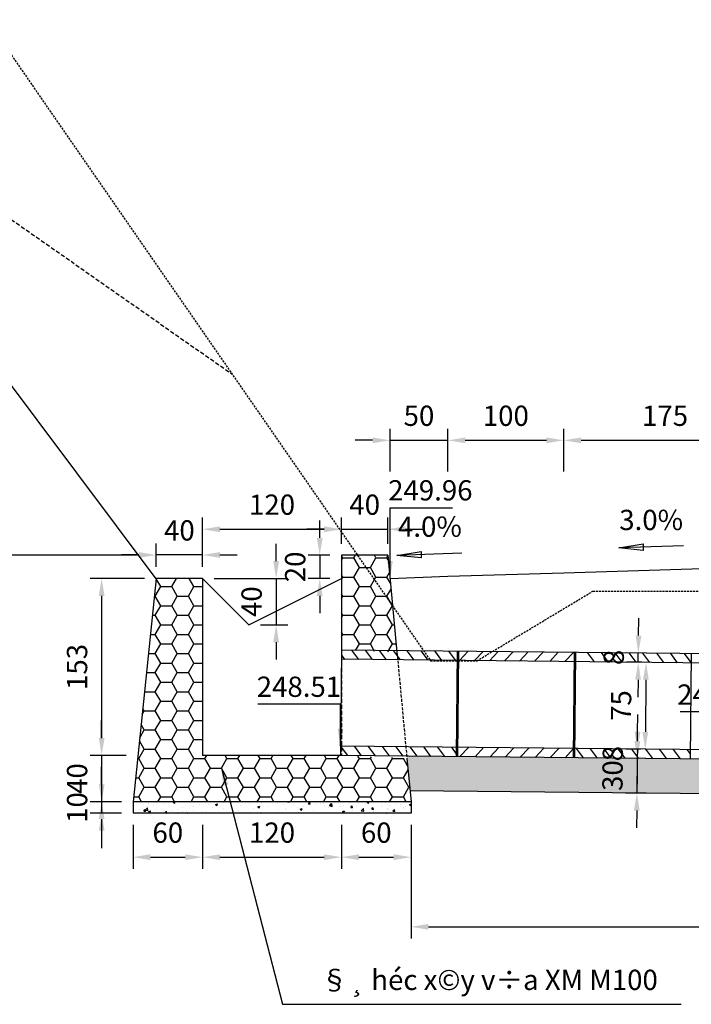
# Model space of a CAD drawing. Extents: x 12252 to 27851, y 5608 to 13396.
# Drawn here: x 14367 to 14947, y 8910 to 9760 of the extents above; entities that cross this region are included whole.
import ezdxf
from ezdxf.enums import TextEntityAlignment as Align

# ---------------------------------------------------------------- set-up
doc = ezdxf.new("R2010")
doc.units = 0
doc.header["$LTSCALE"] = 7
doc.linetypes.add('DASHED', pattern=[0.75, 0.5, -0.25])
doc.linetypes.add('DASHED2', pattern=[0.375, 0.25, -0.125])
doc.layers.get('0').update_dxf_attribs({"linetype": 'CONTINUOUS'})
for name, color, linetype in [('COBAN', 4, 'CONTINUOUS'), ('DUT', 3, 'DASHED'), ('GHIKT', 8, 'CONTINUOUS'), ('MANH', 9, 'CONTINUOUS'), ('TEXT', 2, 'CONTINUOUS'), ('THKE', 1, 'CONTINUOUS'), ('THKE1', 7, 'CONTINUOUS'), ('THNHIEN', 3, 'CONTINUOUS')]:
    doc.layers.add(name, color=color, linetype=linetype)
doc.styles.add('CHU', font='VNARIAL.TTF')
doc.styles.add('GHICHU', font='VNARIAL.TTF', dxfattribs={"height": 17.5})
doc.styles.add('STYLE1', font='VHARIAL.TTF')
doc.dimstyles.new('TL100', dxfattribs={"dimtxt": 17.5, "dimasz": 15, "dimexe": 10, "dimexo": 10, "dimgap": 10, "dimtad": 1, "dimdec": 0, "dimtxsty": 'GHICHU', "dimcen": 2.5, "dimclrd": 8, "dimclre": 8, "dimclrt": 3, "dimazin": 3, "dimtfac": 1, "dimtdec": 0, "dimtix": 1, "dimtmove": 0, "dimatfit": 3})
pattern_1 = [(126.71767, (1141.346, 4359.685), (-7.635157, -5.6947347), [])]

# ---------------------------------------------------------------- blocks, each defined once
blk = doc.blocks.new('*D92')
at = {"layer": 'GHIKT', "color": 8}
for p, q in [((15359.13, 9294.69), (15359.13, 9194.83)), ((14705.33, 9282.83), (14705.33, 9194.83)), ((14720.33, 9204.83), (15344.13, 9204.83))]:
    blk.add_line(p, q, dxfattribs=at)
for points in [[(14720.33, 9207.33), (14720.33, 9202.33), (14705.33, 9204.83)], [(15344.13, 9207.33), (15344.13, 9202.33), (15359.13, 9204.83)]]:
    blk.add_solid(points, dxfattribs=at)
at = {"layer": 'GHIKT', "color": 3, "insert": (15032.23, 9223.77), "char_height": 17.5, "attachment_point": 5, "style": 'GHICHU'}
blk.add_mtext('654', dxfattribs=at)
blk = doc.blocks.new('*D89')
at = {"layer": 'GHIKT', "color": 8}
for p, q in [((14438.21, 9327.83), (14438.21, 9342.83)), ((14455.33, 9312.83), (14428.21, 9312.83)), ((14438.21, 9312.83), (14438.21, 9302.83)), ((14455.33, 9302.83), (14428.21, 9302.83)), ((14438.21, 9287.83), (14438.21, 9272.83))]:
    blk.add_line(p, q, dxfattribs=at)
for points in [[(14435.71, 9327.83), (14440.71, 9327.83), (14438.21, 9312.83)], [(14435.71, 9287.83), (14440.71, 9287.83), (14438.21, 9302.83)]]:
    blk.add_solid(points, dxfattribs=at)
at = {"layer": 'GHIKT', "color": 3, "insert": (14419.28, 9307.83), "char_height": 17.5, "attachment_point": 5, "rotation": 90, "style": 'GHICHU'}
blk.add_mtext('10', dxfattribs=at)
blk = doc.blocks.new('*D88')
at = {"layer": 'GHIKT', "color": 8}
for p, q in [((14438.21, 9367.83), (14438.21, 9382.83)), ((14459.48, 9352.83), (14428.21, 9352.83)), ((14438.21, 9352.83), (14438.21, 9312.83)), ((14455.33, 9312.83), (14428.21, 9312.83)), ((14438.21, 9297.83), (14438.21, 9282.83))]:
    blk.add_line(p, q, dxfattribs=at)
for points in [[(14435.71, 9367.83), (14440.71, 9367.83), (14438.21, 9352.83)], [(14435.71, 9297.83), (14440.71, 9297.83), (14438.21, 9312.83)]]:
    blk.add_solid(points, dxfattribs=at)
at = {"layer": 'GHIKT', "color": 3, "insert": (14419.28, 9332.83), "char_height": 17.5, "attachment_point": 5, "rotation": 90, "style": 'GHICHU'}
blk.add_mtext('40', dxfattribs=at)
blk = doc.blocks.new('*D87')
at = {"layer": 'GHIKT', "color": 8}
for p, q in [((14475.33, 9505.54), (14428.21, 9505.54)), ((14438.21, 9490.54), (14438.21, 9367.83)), ((14459.48, 9352.83), (14428.21, 9352.83))]:
    blk.add_line(p, q, dxfattribs=at)
for points in [[(14435.71, 9490.54), (14440.71, 9490.54), (14438.21, 9505.54)], [(14435.71, 9367.83), (14440.71, 9367.83), (14438.21, 9352.83)]]:
    blk.add_solid(points, dxfattribs=at)
at = {"layer": 'GHIKT', "color": 3, "insert": (14419.27, 9429.18), "char_height": 17.5, "attachment_point": 5, "rotation": 90, "style": 'GHICHU'}
blk.add_mtext('153', dxfattribs=at)
blk = doc.blocks.new('*D105')
at = {"layer": 'GHIKT', "color": 8}
for p, q in [((14485.33, 9515.54), (14485.33, 9535.85)), ((14525.33, 9515.54), (14525.33, 9535.85)), ((14470.33, 9525.85), (14455.33, 9525.85)), ((14525.33, 9525.85), (14485.33, 9525.85)), ((14540.33, 9525.85), (14555.33, 9525.85))]:
    blk.add_line(p, q, dxfattribs=at)
for points in [[(14470.33, 9528.35), (14470.33, 9523.35), (14485.33, 9525.85)], [(14540.33, 9528.35), (14540.33, 9523.35), (14525.33, 9525.85)]]:
    blk.add_solid(points, dxfattribs=at)
at = {"layer": 'GHIKT', "color": 3, "insert": (14505.33, 9544.79), "char_height": 17.5, "attachment_point": 5, "style": 'GHICHU'}
blk.add_mtext('40', dxfattribs=at)
blk = doc.blocks.new('*D86')
at = {"layer": 'GHIKT', "color": 8}
for p, q in [((14588.88, 9520.54), (14588.88, 9535.54)), ((14535.33, 9505.54), (14598.88, 9505.54)), ((14588.88, 9505.54), (14588.88, 9465.54)), ((14575.33, 9465.54), (14598.88, 9465.54)), ((14588.88, 9450.54), (14588.88, 9435.54))]:
    blk.add_line(p, q, dxfattribs=at)
for points in [[(14586.38, 9520.54), (14591.38, 9520.54), (14588.88, 9505.54)], [(14586.38, 9450.54), (14591.38, 9450.54), (14588.88, 9465.54)]]:
    blk.add_solid(points, dxfattribs=at)
at = {"layer": 'GHIKT', "color": 3, "insert": (14569.95, 9485.54), "char_height": 17.5, "attachment_point": 5, "rotation": 90, "style": 'GHICHU'}
blk.add_mtext('40', dxfattribs=at)
blk = doc.blocks.new('*D91')
at = {"layer": 'GHIKT', "color": 8}
for p, q in [((14645.33, 9292.83), (14645.33, 9254.97)), ((14705.33, 9292.83), (14705.33, 9254.97)), ((14660.33, 9264.97), (14690.33, 9264.97))]:
    blk.add_line(p, q, dxfattribs=at)
for points in [[(14660.33, 9267.47), (14660.33, 9262.47), (14645.33, 9264.97)], [(14690.33, 9267.47), (14690.33, 9262.47), (14705.33, 9264.97)]]:
    blk.add_solid(points, dxfattribs=at)
at = {"layer": 'GHIKT', "color": 3, "insert": (14675.33, 9283.9), "char_height": 17.5, "attachment_point": 5, "style": 'GHICHU'}
blk.add_mtext('60', dxfattribs=at)
blk = doc.blocks.new('*D79')
at = {"layer": 'GHIKT', "color": 8}
for p, q in [((14525.33, 9292.83), (14525.33, 9254.97)), ((14645.33, 9292.83), (14645.33, 9254.97)), ((14540.33, 9264.97), (14630.33, 9264.97))]:
    blk.add_line(p, q, dxfattribs=at)
for points in [[(14540.33, 9267.47), (14540.33, 9262.47), (14525.33, 9264.97)], [(14630.33, 9267.47), (14630.33, 9262.47), (14645.33, 9264.97)]]:
    blk.add_solid(points, dxfattribs=at)
at = {"layer": 'GHIKT', "color": 3, "insert": (14585.33, 9283.9), "char_height": 17.5, "attachment_point": 5, "style": 'GHICHU'}
blk.add_mtext('120', dxfattribs=at)
blk = doc.blocks.new('*D90')
at = {"layer": 'GHIKT', "color": 8}
for p, q in [((14465.33, 9292.83), (14465.33, 9254.97)), ((14525.33, 9292.83), (14525.33, 9254.97)), ((14480.33, 9264.97), (14510.33, 9264.97))]:
    blk.add_line(p, q, dxfattribs=at)
for points in [[(14480.33, 9267.47), (14480.33, 9262.47), (14465.33, 9264.97)], [(14510.33, 9267.47), (14510.33, 9262.47), (14525.33, 9264.97)]]:
    blk.add_solid(points, dxfattribs=at)
at = {"layer": 'GHIKT', "color": 3, "insert": (14495.33, 9283.9), "char_height": 17.5, "attachment_point": 5, "style": 'GHICHU'}
blk.add_mtext('60', dxfattribs=at)
blk = doc.blocks.new('*D97')
at = {"color": 8, "linetype": 'BYBLOCK'}
for p, q in [((14837.21, 9344.53), (14837.21, 9381.57)), ((15012.21, 9344.53), (15012.21, 9381.57)), ((14852.21, 9371.57), (14997.21, 9371.57))]:
    blk.add_line(p, q, dxfattribs=at)
for points in [[(14852.21, 9374.07), (14852.21, 9369.07), (14837.21, 9371.57)], [(14997.21, 9374.07), (14997.21, 9369.07), (15012.21, 9371.57)]]:
    blk.add_solid(points, dxfattribs=at)
at = {"color": 3, "linetype": 'BYBLOCK', "insert": (14924.71, 9390.51), "char_height": 17.5, "attachment_point": 5, "style": 'GHICHU'}
blk.add_mtext('175', dxfattribs=at)
blk = doc.blocks.new('*D96')
at = {"color": 8, "linetype": 'BYBLOCK'}
for p, q in [((14737.21, 9344.53), (14737.21, 9381.57)), ((14837.21, 9344.53), (14837.21, 9381.57)), ((14752.21, 9371.57), (14822.21, 9371.57))]:
    blk.add_line(p, q, dxfattribs=at)
for points in [[(14752.21, 9374.07), (14752.21, 9369.07), (14737.21, 9371.57)], [(14822.21, 9374.07), (14822.21, 9369.07), (14837.21, 9371.57)]]:
    blk.add_solid(points, dxfattribs=at)
at = {"color": 3, "linetype": 'BYBLOCK', "insert": (14787.21, 9390.51), "char_height": 17.5, "attachment_point": 5, "style": 'GHICHU'}
blk.add_mtext('100', dxfattribs=at)
blk = doc.blocks.new('*D95')
at = {"color": 8, "linetype": 'BYBLOCK'}
for p, q in [((14687.21, 9344.53), (14687.21, 9381.57)), ((14737.21, 9344.53), (14737.21, 9381.57)), ((14672.21, 9371.57), (14657.21, 9371.57)), ((14687.21, 9371.57), (14737.21, 9371.57)), ((14752.21, 9371.57), (14767.21, 9371.57))]:
    blk.add_line(p, q, dxfattribs=at)
for points in [[(14672.21, 9374.07), (14672.21, 9369.07), (14687.21, 9371.57)], [(14752.21, 9374.07), (14752.21, 9369.07), (14737.21, 9371.57)]]:
    blk.add_solid(points, dxfattribs=at)
at = {"color": 3, "linetype": 'BYBLOCK', "insert": (14712.21, 9390.51), "char_height": 17.5, "attachment_point": 5, "style": 'GHICHU'}
blk.add_mtext('50', dxfattribs=at)
blk = doc.blocks.new('*D85')
at = {"layer": 'GHIKT', "color": 8}
for p, q in [((14626.51, 9540.54), (14626.51, 9555.54)), ((14635.33, 9525.54), (14616.51, 9525.54)), ((14626.51, 9525.54), (14626.51, 9505.54)), ((14635.33, 9505.54), (14616.51, 9505.54)), ((14626.51, 9490.54), (14626.51, 9475.54))]:
    blk.add_line(p, q, dxfattribs=at)
for points in [[(14624.01, 9540.54), (14629.01, 9540.54), (14626.51, 9525.54)], [(14624.01, 9490.54), (14629.01, 9490.54), (14626.51, 9505.54)]]:
    blk.add_solid(points, dxfattribs=at)
at = {"layer": 'GHIKT', "color": 3, "insert": (14607.58, 9515.54), "char_height": 17.5, "attachment_point": 5, "rotation": 90, "style": 'GHICHU'}
blk.add_mtext('20', dxfattribs=at)
blk = doc.blocks.new('*D107')
at = {"layer": 'GHIKT', "color": 8}
for p, q in [((14645.33, 9535.54), (14645.33, 9558.06)), ((14685.33, 9535.54), (14685.33, 9558.06)), ((14630.33, 9548.06), (14615.33, 9548.06)), ((14645.33, 9548.06), (14685.33, 9548.06)), ((14700.33, 9548.06), (14715.33, 9548.06))]:
    blk.add_line(p, q, dxfattribs=at)
for points in [[(14630.33, 9550.56), (14630.33, 9545.56), (14645.33, 9548.06)], [(14700.33, 9550.56), (14700.33, 9545.56), (14685.33, 9548.06)]]:
    blk.add_solid(points, dxfattribs=at)
at = {"layer": 'GHIKT', "color": 3, "insert": (14665.33, 9567), "char_height": 17.5, "attachment_point": 5, "style": 'GHICHU'}
blk.add_mtext('40', dxfattribs=at)
blk = doc.blocks.new('*D106')
at = {"layer": 'GHIKT', "color": 8}
for p, q in [((14525.33, 9515.54), (14525.33, 9558.06)), ((14645.33, 9535.54), (14645.33, 9558.06)), ((14540.33, 9548.06), (14630.33, 9548.06))]:
    blk.add_line(p, q, dxfattribs=at)
for points in [[(14540.33, 9550.56), (14540.33, 9545.56), (14525.33, 9548.06)], [(14630.33, 9550.56), (14630.33, 9545.56), (14645.33, 9548.06)]]:
    blk.add_solid(points, dxfattribs=at)
at = {"layer": 'GHIKT', "color": 3, "insert": (14585.33, 9567), "char_height": 17.5, "attachment_point": 5, "style": 'GHICHU'}
blk.add_mtext('120', dxfattribs=at)
blk = doc.blocks.new('*D111')
at = {"color": 8, "linetype": 'BYBLOCK'}
for p, q in [((14133.96, 9810.48), (14133.96, 9362.54)), ((14485.33, 9362.23), (14485.33, 9382.54)), ((14148.96, 9372.54), (14470.33, 9372.54))]:
    blk.add_line(p, q, dxfattribs=at)
for points in [[(14148.96, 9375.04), (14148.96, 9370.04), (14133.96, 9372.54)], [(14470.33, 9375.04), (14470.33, 9370.04), (14485.33, 9372.54)]]:
    blk.add_solid(points, dxfattribs=at)
at = {"color": 3, "linetype": 'BYBLOCK', "insert": (14309.64, 9391.48), "char_height": 17.5, "attachment_point": 5, "style": 'GHICHU'}
blk.add_mtext('351', dxfattribs=at)
blk = doc.blocks.new('*D116')
at = {"layer": 'GHIKT', "color": 8}
for p, q in [((14902.25, 9433.19), (14898.28, 9433.23)), ((14908.12, 9418.13), (14907.67, 9373.13)), ((14903.88, 9358.17), (14897.53, 9358.23))]:
    blk.add_line(p, q, dxfattribs=at)
for points in [[(14905.62, 9418.15), (14910.62, 9418.1), (14908.27, 9433.13)], [(14905.17, 9373.16), (14910.17, 9373.11), (14907.52, 9358.13)]]:
    blk.add_solid(points, dxfattribs=at)
at = {"layer": 'GHIKT', "color": 3, "insert": (14889, 9395.82), "char_height": 17.5, "attachment_point": 5, "rotation": 89.42706, "style": 'GHICHU'}
blk.add_mtext('75', dxfattribs=at)
blk = doc.blocks.new('*D117')
at = {"layer": 'GHIKT', "color": 8}
for p, q in [((14900.93, 9373.2), (14901.08, 9388.2)), ((14903.88, 9358.17), (14890.78, 9358.3)), ((14900.78, 9358.2), (14900.7, 9350.2)), ((14907.79, 9350.13), (14890.7, 9350.3)), ((14900.55, 9335.2), (14900.4, 9320.2))]:
    blk.add_line(p, q, dxfattribs=at)
for points in [[(14898.43, 9373.22), (14903.43, 9373.17), (14900.78, 9358.2)], [(14898.05, 9335.23), (14903.05, 9335.18), (14900.7, 9350.2)]]:
    blk.add_solid(points, dxfattribs=at)
at = {"layer": 'GHIKT', "color": 3, "insert": (14881.81, 9354.39), "char_height": 17.5, "attachment_point": 5, "rotation": 89.42706, "style": 'GHICHU'}
blk.add_mtext('8', dxfattribs=at)
blk = doc.blocks.new('*D118')
at = {"layer": 'GHIKT', "color": 8}
for p, q in [((14900.85, 9365.2), (14901, 9380.2)), ((14907.79, 9350.13), (14890.7, 9350.3)), ((14900.7, 9350.2), (14900.4, 9320.2)), ((14908.16, 9320.12), (14890.4, 9320.3)), ((14900.25, 9305.2), (14900.1, 9290.2))]:
    blk.add_line(p, q, dxfattribs=at)
for points in [[(14898.35, 9365.22), (14903.35, 9365.17), (14900.7, 9350.2)], [(14897.75, 9305.23), (14902.75, 9305.18), (14900.4, 9320.2)]]:
    blk.add_solid(points, dxfattribs=at)
at = {"layer": 'GHIKT', "color": 3, "insert": (14881.61, 9335.39), "char_height": 17.5, "attachment_point": 5, "rotation": 89.42706, "style": 'GHICHU'}
blk.add_mtext('30', dxfattribs=at)
blk = doc.blocks.new('*D127')
at = {"color": 8, "linetype": 'BYBLOCK'}
for p, q in [((14901.76, 9302.88), (14901.91, 9317.88)), ((14908.7, 9287.81), (14891.61, 9287.98)), ((14901.53, 9279.88), (14901.61, 9287.88)), ((14904.63, 9279.85), (14891.53, 9279.98)), ((14901.38, 9264.88), (14901.23, 9249.88))]:
    blk.add_line(p, q, dxfattribs=at)
for points in [[(14899.26, 9302.91), (14904.26, 9302.86), (14901.61, 9287.88)], [(14898.88, 9264.91), (14903.88, 9264.86), (14901.53, 9279.88)]]:
    blk.add_solid(points, dxfattribs=at)
at = {"color": 3, "linetype": 'BYBLOCK', "insert": (14882.64, 9284.07), "char_height": 17.5, "attachment_point": 5, "rotation": 89.42706, "style": 'GHICHU'}
blk.add_mtext('8', dxfattribs=at)

msp = doc.modelspace()

# ---------------------------------------------------------------- hatches: boundary and pattern name
at = {"layer": 'MANH'}
h = msp.add_hatch(dxfattribs=at)
h.set_pattern_fill('HONEY', color=256, scale=3, style=0)
h.set_pattern_definition([(0, (1001.854, 4766.642), (14.2875, 8.24889), [9.525, -19.05]), (120, (1001.854, 4766.642), (-14.2874983, 8.248893), [9.525, -19.05]), (60, (1001.854, 4766.642), (1.7e-06, 16.497783), [-19.05, 9.525])])
h.paths.add_polyline_path([(14525.33, 9277.58), (14485.33, 9277.58), (14465.33, 9084.87), (14705.33, 9084.87), (14701.79, 9122.47), (14641.69, 9124.87), (14525.33, 9124.87)])
h.paths.add_polyline_path([(14688.87, 9259.91), (14656.58, 9297.58), (14645.33, 9297.58), (14645.33, 9215.8), (14693.2, 9213.89)])
h.paths.add_polyline_path([(14685.33, 9297.58), (14656.58, 9297.58), (14688.87, 9259.91)], flags=17)
h = msp.add_hatch(dxfattribs=at)
h.set_pattern_fill('ANSI31', color=256, scale=3, angle=81.71767, style=0)
h.set_pattern_definition(pattern_1)
h.paths.add_polyline_path([(14693.23, 9215.32), (14645.33, 9215.8), (14645.57, 9207.8), (14694.23, 9207.31)])
h.paths.add_polyline_path([(14729.63, 9214.96), (14693.23, 9215.32), (14694.23, 9207.31), (14736.98, 9206.88)])
h.paths.add_polyline_path([(14745.32, 9214.8), (14729.63, 9214.96), (14736.98, 9206.88), (14745.24, 9206.8)])
h.paths.add_polyline_path([(14744.49, 9131.81), (14703.57, 9132.21), (14704.57, 9124.2), (14744.41, 9123.81)])
h.paths.add_polyline_path([(14703.57, 9132.21), (14647.82, 9132.77), (14648.06, 9124.77), (14704.57, 9124.2)])
h.paths.add_polyline_path([(14647.82, 9132.77), (14644.5, 9132.81), (14644.42, 9124.81), (14648.05, 9124.92)])
h = msp.add_hatch(dxfattribs=at)
h.set_pattern_fill('ANSI31', color=256, scale=3, angle=1.71767, style=0)
h.set_pattern_definition([(46.71767, (1141.346, 4359.685), (-6.93405, 6.5302815), [])])
h.paths.add_polyline_path([(14846.24, 9205.79), (14846.32, 9213.79), (14746.32, 9214.79), (14746.24, 9206.79)])
h.paths.add_polyline_path([(14745.49, 9131.8), (14745.41, 9123.8), (14845.41, 9122.8), (14845.49, 9130.8)])
h = msp.add_hatch(dxfattribs=at)
h.set_pattern_fill('ANSI31', color=256, scale=3, angle=81.71767, style=0)
h.set_pattern_definition(pattern_1)
h.paths.add_polyline_path([(14947.31, 9212.78), (14852.36, 9213.73), (14852.59, 9205.73), (14947.23, 9204.78)])
h.paths.add_polyline_path([(14946.48, 9129.79), (14846.49, 9130.79), (14846.41, 9122.79), (14946.4, 9121.79)])
h = msp.add_hatch(dxfattribs=at)
h.set_pattern_fill('AR-CONC', color=256, scale=0.1, style=0)
h.set_pattern_definition([(50, (0, -466.328), (18.218467, -1.593909), [1.905, -20.955]), (355, (0, -466.328), (-3.524283, 19.105664), [1.524, -16.764]), (100.451, (1.518, -466.461), (14.69425, 17.511669), [1.619, -17.809]), (46.1842, (0, -461.248), (27.107904, -4.204233), [2.8575, -31.4325]), (96.6356, (2.26, -461.6), (23.740423, 24.742556), [2.4285, -26.7135]), (351.184, (0, -461.248), (23.74046, 24.74251), [2.286, -25.146]), (21, (2.54, -462.518), (15.161488, -10.226552), [1.905, -20.955]), (326, (2.54, -462.518), (6.180203, 18.418797), [1.524, -16.764]), (71.4514, (3.803, -463.37), (21.341649, 8.192286), [1.619, -17.809]), (37.5, (0, -466.3284), (0.3088603, 8.455504), [0, -16.5608, 0, -17.018, 0, -16.8275]), (7.5, (0, -466.328), (6.6819663, 10.0180575), [0, -9.7028, 0, -16.1798, 0, -6.4135]), (327.5, (-5.664, -466.3284), (13.5590595, -0.5728744), [0, -6.35, 0, -19.812, 0, -26.289]), (317.5, (-8.204, -466.328), (14.812918, 2.542649), [0, -8.255, 0, -13.1572, 0, -18.669])])
h.paths.add_polyline_path([(15359.13, 9087.66), (15359.13, 9117.66), (15012.21, 9121.13), (15012.21, 9091.13)])
h.paths.add_polyline_path([(15012.21, 9091.13), (15012.21, 9121.13), (14701.63, 9124.23), (14701.79, 9122.47), (14704.45, 9094.2)])
h = msp.add_hatch(dxfattribs=at)
h.set_pattern_fill('AR-CONC', color=256, scale=0.1, style=0)
h.set_pattern_definition([(50, (1001.854, 4766.642), (18.218467, -1.593909), [1.905, -20.955]), (355, (1001.854, 4766.642), (-3.524283, 19.105664), [1.524, -16.764]), (100.451, (1003.372, 4766.51), (14.69425, 17.511669), [1.619, -17.809]), (46.1842, (1001.854, 4771.722), (27.107904, -4.204233), [2.8575, -31.4325]), (96.6356, (1004.113, 4771.372), (23.740423, 24.742556), [2.4285, -26.7135]), (351.184, (1001.854, 4771.722), (23.74046, 24.74251), [2.286, -25.146]), (21, (1004.394, 4770.452), (15.161488, -10.226552), [1.905, -20.955]), (326, (1004.394, 4770.452), (6.180203, 18.418797), [1.524, -16.764]), (71.4514, (1005.658, 4769.6), (21.34165, 8.192286), [1.619, -17.809]), (37.5, (1001.854, 4766.642), (0.3088603, 8.455504), [0, -16.5608, 0, -17.018, 0, -16.8275]), (7.5, (1001.854, 4766.642), (6.681966, 10.0180575), [0, -9.7028, 0, -16.1798, 0, -6.4135]), (327.5, (996.19, 4766.642), (13.5590595, -0.5728744), [0, -6.35, 0, -19.812, 0, -26.289]), (317.5, (993.65, 4766.642), (14.812918, 2.542649), [0, -8.255, 0, -13.1572, 0, -18.669])])
h.paths.add_polyline_path([(14705.33, 9084.87), (14465.33, 9084.87), (14465.33, 9074.87), (14705.33, 9074.87)])

# ---------------------------------------------------------------- linework, layer by layer
at = {"layer": 'COBAN'}
for p, q in [((14685.33, 9297.58), (14645.33, 9297.58)), ((14645.33, 9297.58), (14645.33, 9215.8)), ((14685.33, 9297.58), (14693.2, 9213.89)), ((14485.33, 9277.58), (14465.33, 9084.87)), ((14525.33, 9277.58), (14485.33, 9277.58)), ((14525.33, 9277.58), (14525.33, 9124.87)), ((14645.33, 9215.8), (14644.42, 9124.81)), ((15452.29, 9207.73), (14645.33, 9215.8)), ((15452.21, 9199.73), (14645.25, 9207.8)), ((15451.46, 9124.74), (14644.5, 9132.81)), ((14645.33, 9124.87), (14525.33, 9124.87)), ((15451.38, 9116.74), (14644.42, 9124.81)), ((14701.79, 9122.47), (14705.33, 9084.87)), ((15359.13, 9087.66), (14704.45, 9094.2)), ((14705.33, 9084.87), (14465.33, 9084.87)), ((14465.33, 9084.87), (14465.33, 9074.87)), ((14705.33, 9084.87), (14705.33, 9074.87)), ((14705.33, 9074.87), (14465.33, 9074.87))]:
    msp.add_line(p, q, dxfattribs=at)
at = {"layer": 'DUT'}
msp.add_line((14645.33, 9215.8), (14645.33, 9124.87), dxfattribs=at)
at = {"layer": 'DUT', "ltscale": 0.7}
msp.add_line((14693.2, 9213.89), (14701.79, 9122.47), dxfattribs=at)
at = {"layer": 'GHIKT'}
for p, q in [((14745.32, 9214.8), (14744.41, 9123.81)), ((14746.32, 9214.79), (14745.41, 9123.8)), ((14846.32, 9213.79), (14845.41, 9122.8)), ((14847.32, 9213.78), (14846.41, 9122.79)), ((14947.31, 9212.78), (14946.4, 9121.79))]:
    msp.add_line(p, q, dxfattribs=at)
at = {"layer": 'THKE', "linetype": 'CONTINUOUS'}
msp.add_line((14485.31, 9277.37), (14133.96, 9745.83), dxfattribs=at)
for points in [[(14737.21, 9279.58), (14837.21, 9282.58)], [(14837.21, 9282.58), (15012.21, 9287.83)], [(14525.33, 9277.58), (14565.33, 9237.58), (14565.33, 9237.58), (14645.33, 9277.58)], [(14687.21, 9277.58), (14687.21, 9277.58), (14737.21, 9279.58)]]:
    msp.add_lwpolyline(points, dxfattribs=at)
at = {"layer": 'THKE1', "linetype": 'CONTINUOUS'}
for points in [[(14940.71, 9305.69), (14884.71, 9304.01), (14905.71, 9307.44), (14905.71, 9301.84), (14884.71, 9304.01)], [(14749.23, 9299.58), (14693.23, 9297.34), (14714.23, 9300.98), (14714.23, 9295.38), (14693.23, 9297.34)]]:
    msp.add_lwpolyline(points, dxfattribs=at)
at = {"layer": 'THNHIEN', "linetype": 'DASHED'}
msp.add_lwpolyline([(13310.7, 10322.11), (14550.91, 9453.97)], dxfattribs=at)
at = {"layer": 'THNHIEN', "linetype": 'DASHED2'}
for points in [[(14272.21, 9856.53), (14722.21, 9206.53)], [(14762.21, 9206.53), (14862.21, 9266.53)], [(14862.21, 9266.53), (14962.21, 9266.53)], [(14722.21, 9206.53), (14762.21, 9206.53)]]:
    msp.add_lwpolyline(points, dxfattribs=at)

# ---------------------------------------------------------------- texts
at = {"layer": 'GHIKT', "color": 3, "style": 'GHICHU'}
msp.add_text('§¸ héc x©y v÷a XM M100', height=17.5, dxfattribs=at).set_placement((14627.32, 8922.36))
at = {"layer": 'TEXT', "style": 'STYLE1'}
for s, p in [('249.96', (14685.58, 9344.94)), ('248.51', (14572.11, 9175.4)), ('248.47', (14935.15, 9168.61))]:
    msp.add_text(s, height=17.5, dxfattribs=at).set_placement(p)
at = {"layer": 'THKE1', "linetype": 'CONTINUOUS', "style": 'CHU'}
msp.add_text('3.0%', height=17.5, dxfattribs=at).set_placement((14912.71, 9325.85), align=Align.MIDDLE)
msp.add_text('4.0%', height=17.5, dxfattribs=at).set_placement((14749.23, 9313.58), align=Align.RIGHT)

# ---------------------------------------------------------------- dimensions: what is measured, and where the dimension line sits
at = {"layer": 'GHIKT'}
for base, p1, p2, picture, middle, set_off in [((14485.33, 9297.89), (14133.96, 9745.83), (14485.33, 9277.58), '*D111', (14309.64, 9316.83), (0, -74.64)), ((14737.21, 9396.86), (14687.21, 9359.82), (14737.21, 9359.82), '*D95', (14712.21, 9415.79), (0, 25.28)), ((14837.21, 9396.86), (14737.21, 9359.82), (14837.21, 9359.82), '*D96', (14787.21, 9415.79), (0, 25.28)), ((15012.21, 9396.86), (14837.21, 9359.82), (15012.21, 9359.82), '*D97', (14924.71, 9415.79), (0, 25.28)), ((14645.33, 9320.11), (14525.33, 9277.58), (14645.33, 9297.58), '*D106', (14585.33, 9339.04), (0, -227.96)), ((14685.33, 9320.11), (14645.33, 9297.58), (14685.33, 9297.58), '*D107', (14665.33, 9339.04), (0, -227.96)), ((14485.33, 9297.89), (14525.33, 9277.58), (14485.33, 9277.58), '*D105', (14505.33, 9316.83), (0, -227.96)), ((14525.33, 9037.01), (14465.33, 9074.87), (14525.33, 9074.87), '*D90', (14495.33, 9055.95), (0, -227.96)), ((14645.33, 9037.01), (14525.33, 9074.87), (14645.33, 9074.87), '*D79', (14585.33, 9055.95), (0, -227.96)), ((14705.33, 9037.01), (14645.33, 9074.87), (14705.33, 9074.87), '*D91', (14675.33, 9055.95), (0, -227.96)), ((15359.13, 8976.87), (14705.33, 9064.87), (15359.13, 9076.73), '*D92', (15032.23, 8995.81), (0, -227.96))]:
    dim = msp.add_linear_dim(base=base, p1=p1, p2=p2, dimstyle='TL100', dxfattribs=at)
    dim.commit()
    dim.dimension.update_dxf_attribs({"geometry": picture, "text_midpoint": middle, "insert": set_off})
for base, p1, p2, angle, picture, middle, set_off in [((14626.51, 9277.58), (14645.33, 9297.58), (14645.33, 9277.58), 90, '*D85', (14607.58, 9287.58), (0, -227.96)), ((14588.88, 9237.58), (14525.33, 9277.58), (14565.33, 9237.58), 90, '*D86', (14569.95, 9257.58), (0, -227.96)), ((14438.21, 9124.87), (14485.33, 9277.58), (14469.48, 9124.87), 90, '*D87', (14419.27, 9201.23), (0, -227.96)), ((14901.61, 9213.24), (14914.63, 9205.11), (14918.7, 9213.07), 89.42706, '*D127', (14882.64, 9209.43), (0, -74.64)), ((14907.52, 9130.18), (14912.25, 9205.13), (14913.88, 9130.11), 89.42706, '*D116', (14889, 9167.86), (0, -227.96)), ((14438.21, 9084.87), (14469.48, 9124.87), (14465.33, 9084.87), 90, '*D88', (14419.28, 9104.87), (0, -227.96)), ((14900.7, 9122.24), (14913.88, 9130.11), (14917.79, 9122.07), 89.42706, '*D117', (14881.81, 9126.43), (0, -227.96)), ((14900.4, 9092.24), (14917.79, 9122.07), (14918.16, 9092.07), 89.42706, '*D118', (14881.61, 9107.43), (0, -227.96)), ((14438.21, 9074.87), (14465.33, 9084.87), (14465.33, 9074.87), 90, '*D89', (14419.28, 9079.87), (0, -227.96))]:
    dim = msp.add_linear_dim(base=base, p1=p1, p2=p2, angle=angle, dimstyle='TL100', dxfattribs=at)
    dim.commit()
    dim.dimension.update_dxf_attribs({"geometry": picture, "text_midpoint": middle, "insert": set_off})

# ---------------------------------------------------------------- leaders
at = {"layer": 'GHIKT', "color": 8}
for points in [[(14687.21, 9277.58), (14687.21, 9338.71), (14741.23, 9338.71)], [(14644.47, 9132.81), (14644.5, 9169.16), (14573.1, 9169.16)], [(15012.21, 9129.13), (15012.21, 9162.38), (14937.84, 9162.38)]]:
    msp.add_leader(points, dimstyle='TL100', dxfattribs=at)
at = {"layer": 'GHIKT'}
msp.add_leader([(14541.64, 9113.81), (14594.36, 8910), (14938.66, 8910)], dimstyle='TL100', override={"dimgap": 10, "dimtad": 0}, dxfattribs=at)

doc.saveas('drawing.dxf')
